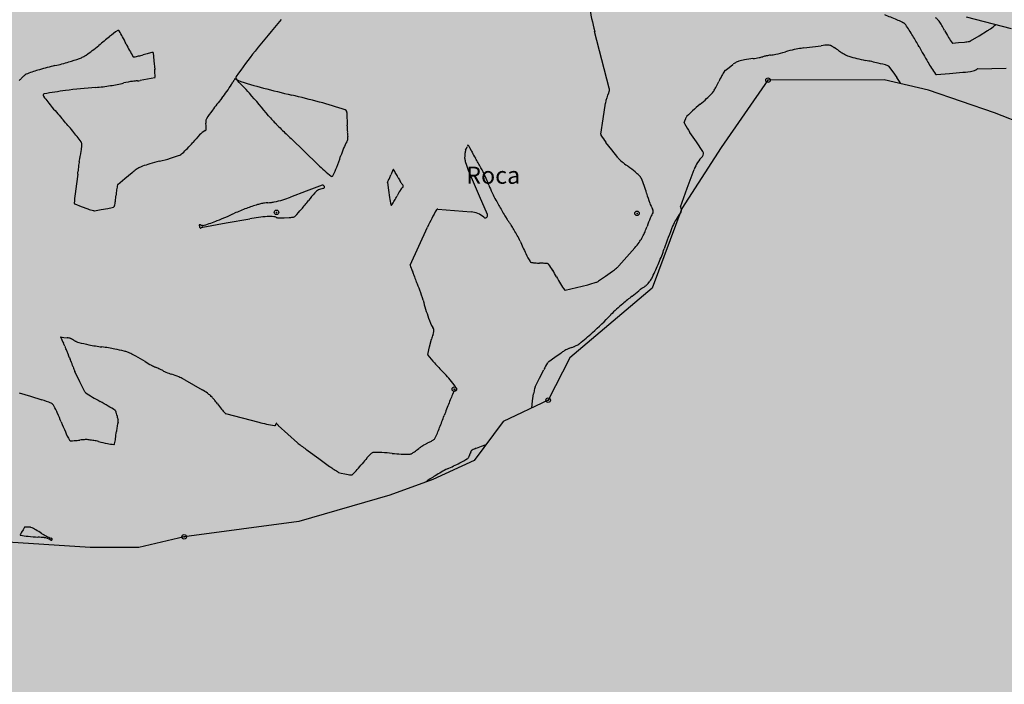
# Model space of a CAD drawing. Units: millimetres. Extents: x 524361 to 524782, y 4806246 to 4806543.
# Drawn here: x 524593 to 524615, y 4806469 to 4806483 of the extents above; entities that cross this region are included whole.
import ezdxf

# ---------------------------------------------------------------- set-up
doc = ezdxf.new("R2010")
doc.units = ezdxf.units.MM
doc.header["$LTSCALE"] = 0.5
doc.header["$PDMODE"] = 32
doc.header["$PDSIZE"] = 0.1
doc.linetypes.add('TRAZOS', pattern=[0.75, 0.5, -0.25])
doc.layers.add('DIQUE', color=7, linetype='Continuous')
doc.layers.add('sombralinealimite', color=151, linetype='TRAZOS')
doc.styles.add('ROMANS', font='romans')

msp = doc.modelspace()

# ---------------------------------------------------------------- hatches: boundary and pattern name
at = {"layer": 'sombralinealimite'}
msp.add_hatch(color=256, dxfattribs=at).paths.add_polyline_path([(524559.326, 4806366.999), (524566.443, 4806346.285), (524566.76, 4806345.35), (524570.132, 4806331.232), (524579.531, 4806333.56), (524616.22, 4806349.041), (524613.776, 4806367.736), (524618.902, 4806369.942), (524618.186, 4806425.432), (524648.039, 4806441.221), (524641.136, 4806485.369), (524634.514, 4806485.433), (524628.541, 4806485.763), (524624.607, 4806486.626), (524615.746, 4806492.151), (524615.628, 4806492.202), (524615.231, 4806492.268), (524587.039, 4806500.333), (524585.69, 4806497.4), (524584.471, 4806495.25), (524584.947, 4806493.941), (524585.89, 4806491.992), (524587.828, 4806487.988), (524583.554, 4806487.917), (524580.074, 4806487.859), (524569.723, 4806487.414), (524567.176, 4806487.422), (524563.894, 4806487.357), (524562.219, 4806488.579), (524560.237, 4806490.177), (524558.216, 4806491.243), (524556.343, 4806491.13), (524552.679, 4806490.369), (524551.348, 4806488.92), (524550.074, 4806487.827), (524547.952, 4806487.087), (524548.641, 4806480.363), (524552.045, 4806465.169), (524554.315, 4806451.314), (524553.303, 4806449.805), (524552.243, 4806448.77), (524551.721, 4806448.202), (524550.666, 4806447.585), (524548.235, 4806446.334), (524546.831, 4806443.977), (524545.116, 4806441.636), (524544.216, 4806440.962), (524541.764, 4806439.757), (524539.073, 4806439.244), (524536.666, 4806441.271), (524531.611, 4806441.082), (524530.22, 4806441.464), (524527.692, 4806443.778), (524525.628, 4806444.902), (524525.329, 4806447.604), (524524.1, 4806449.553), (524521.639, 4806450.286), (524519.066, 4806450.593), (524509.899, 4806447.718), (524512.27, 4806443.639), (524511.432, 4806443.145), (524510.416, 4806442.49), (524508.739, 4806441.511), (524506.528, 4806440.297), (524505.706, 4806440.224), (524505.061, 4806440.434), (524502.831, 4806442.048), (524502.57, 4806441.978), (524500.521, 4806440.365), (524497.663, 4806438.887), (524495.714, 4806437.903), (524494.813, 4806437.916), (524493.122, 4806437.685), (524491.647, 4806438.392), (524490.445, 4806439.78), (524489.344, 4806441.051), (524486.493, 4806439.116), (524483.351, 4806443.281), (524481.221, 4806441.343), (524477.675, 4806437.869), (524474.033, 4806434.368), (524469.595, 4806431.087), (524462.488, 4806428.999), (524458.03, 4806425.525), (524457.9, 4806424.608), (524456.692, 4806422.603), (524454.478, 4806423.781), (524449.325, 4806415.422), (524449.474, 4806414.815), (524452.31, 4806412.638), (524453.635, 4806411.432), (524455.805, 4806407.544), (524463.128, 4806410.865), (524505.295, 4806410.388), (524516.491, 4806383.024), (524520.827, 4806373.689), (524546.558, 4806370.924), (524556.757, 4806368.908), (524557.338, 4806368.803), (524557.87, 4806368.596), (524558.36, 4806368.288), (524558.739, 4806367.941), (524558.999, 4806367.615), (524559.184, 4806367.31)])

# ---------------------------------------------------------------- linework, layer by layer
at = {"layer": 'DIQUE', "color": 7}
for p, q in [((524612.85, 4806483.367, 2), (524612.857, 4806483.364, 2)), ((524612.857, 4806483.364, 2), (524612.865, 4806483.36, 2)), ((524612.873, 4806483.356, 2), (524612.881, 4806483.351, 2)), ((524612.881, 4806483.351, 2), (524612.89, 4806483.346, 2)), ((524614.272, 4806483.488), (524615.271, 4806483.222)), ((524606.184, 4806482.531, 2), (524606.022, 4806483.159, 2)), ((524614.561, 4806483.064, 3), (524614.751, 4806483.18, 3)), ((524613.971, 4806482.902, 3), (524614.104, 4806482.913, 3)), ((524614.104, 4806482.913, 3), (524614.238, 4806482.924, 3)), ((524614.37, 4806482.948, 3), (524614.561, 4806483.064, 3)), ((524596.218, 4806482.691, 3), (524596.234, 4806482.505, 3)), ((524610.667, 4806482.793, 1), (524610.861, 4806482.818, 1)), ((524610.861, 4806482.818, 1), (524611.056, 4806482.842, 1)), ((524596.234, 4806482.505, 3), (524596.25, 4806482.318, 3)), ((524606.346, 4806481.903, 2), (524606.184, 4806482.531, 2)), ((524608.92, 4806482.295, 1), (524609.007, 4806482.362, 1)), ((524609.007, 4806482.362, 1), (524609.095, 4806482.428, 1)), ((524612.551, 4806482.385, 1), (524612.644, 4806482.26, 1)), ((524612.644, 4806482.26, 1), (524612.737, 4806482.135, 1)), ((524613.613, 4806482.203, 2), (524613.905, 4806482.228, 2)), ((524613.905, 4806482.228, 2), (524614.198, 4806482.252, 2)), ((524614.527, 4806482.33, 2), (524614.844, 4806482.337, 2)), ((524614.844, 4806482.337, 2), (524615.16, 4806482.345, 2)), ((524596.087, 4806482.099, 3), (524595.924, 4806482.068, 3)), ((524596.25, 4806482.13, 3), (524596.087, 4806482.099, 3)), ((524609.871, 4806482.078), (524608.834, 4806480.579)), ((524612.454, 4806482.088), (524609.871, 4806482.078)), ((524613.435, 4806481.856), (524612.454, 4806482.088)), ((524614.902, 4806481.354), (524613.435, 4806481.856)), ((524606.209, 4806481.221, 2), (524606.262, 4806481.564, 2)), ((524615.85, 4806480.983), (524614.902, 4806481.354)), ((524597.391, 4806481.061, 3), (524597.386, 4806481.125, 3)), ((524606.156, 4806480.877, 2), (524606.209, 4806481.221, 2)), ((524608.014, 4806481.14, 1), (524608.026, 4806481.177, 1)), ((524608.026, 4806481.177, 1), (524608.038, 4806481.213, 1)), ((524597.396, 4806480.997, 3), (524597.391, 4806481.061, 3)), ((524608.281, 4806480.705, 1), (524608.138, 4806480.916, 1)), ((524599.278, 4806480.778, 3), (524599.577, 4806480.49, 3)), ((524606.404, 4806480.527, 2), (524606.272, 4806480.696, 2)), ((524608.424, 4806480.494, 1), (524608.281, 4806480.705, 1)), ((524599.577, 4806480.49, 3), (524599.875, 4806480.202, 3)), ((524603.155, 4806480.523, 2), (524603.173, 4806480.562, 2)), ((524603.173, 4806480.562, 2), (524603.191, 4806480.6, 2)), ((524603.213, 4806480.638, 2), (524603.243, 4806480.585, 2)), ((524603.243, 4806480.585, 2), (524603.273, 4806480.532, 2)), ((524606.536, 4806480.358, 2), (524606.404, 4806480.527, 2)), ((524608.834, 4806480.579), (524607.961, 4806479.228)), ((524603.141, 4806480.34, 2), (524603.144, 4806480.401, 2)), ((524603.144, 4806480.401, 2), (524603.147, 4806480.462, 2)), ((524608.08, 4806479.68, 1), (524608.234, 4806480.094, 1)), ((524594.541, 4806479.991, 3), (524594.511, 4806479.771, 3)), ((524595.429, 4806479.763, 3), (524595.587, 4806479.893, 3)), ((524595.587, 4806479.893, 3), (524595.746, 4806480.023, 3)), ((524601.428, 4806479.833, 2), (524601.423, 4806479.82, 2)), ((524601.433, 4806479.846, 2), (524601.428, 4806479.833, 2)), ((524603.461, 4806479.501, 2), (524603.283, 4806479.913, 2)), ((524594.511, 4806479.771, 3), (524594.482, 4806479.551, 3)), ((524599.617, 4806479.608, 3), (524599.266, 4806479.475, 3)), ((524599.969, 4806479.742, 3), (524599.617, 4806479.608, 3)), ((524601.419, 4806479.806, 2), (524601.443, 4806479.637, 2)), ((524601.443, 4806479.637, 2), (524601.467, 4806479.468, 2)), ((524607.926, 4806479.266, 1), (524608.08, 4806479.68, 1)), ((524603.64, 4806479.09, 2), (524603.461, 4806479.501, 2)), ((524594.472, 4806479.328, 3), (524594.618, 4806479.274, 3)), ((524594.618, 4806479.274, 3), (524594.764, 4806479.219, 3)), ((524594.915, 4806479.178, 3), (524595.062, 4806479.204, 3)), ((524595.062, 4806479.204, 3), (524595.208, 4806479.229, 3)), ((524602.541, 4806479.214, 2), (524602.908, 4806479.184, 2)), ((524602.908, 4806479.184, 2), (524603.276, 4806479.153, 2)), ((524607.961, 4806479.228), (524607.296, 4806477.454)), ((524607.936, 4806479.239, 1), (524607.931, 4806479.252, 1)), ((524607.941, 4806479.226, 1), (524607.936, 4806479.239, 1)), ((524597.839, 4806478.905, 3), (524598.362, 4806478.997, 3)), ((524599.011, 4806479.017, 3), (524599.123, 4806479.022, 3)), ((524599.123, 4806479.022, 3), (524599.236, 4806479.027, 3)), ((524597.237, 4806478.866, 3), (524597.24, 4806478.848, 3)), ((524597.24, 4806478.848, 3), (524597.242, 4806478.831, 3)), ((524597.246, 4806478.813, 3), (524597.254, 4806478.805, 3)), ((524597.254, 4806478.805, 3), (524597.262, 4806478.797, 3)), ((524597.305, 4806478.808, 3), (524597.309, 4806478.81, 3)), ((524597.309, 4806478.81, 3), (524597.312, 4806478.811, 3)), ((524597.316, 4806478.812, 3), (524597.839, 4806478.905, 3)), ((524602.118, 4806478.391, 2), (524602.311, 4806478.812, 2)), ((524601.925, 4806477.971, 2), (524602.118, 4806478.391, 2)), ((524606.736, 4806478.153, 2), (524606.914, 4806478.353, 2)), ((524606.558, 4806477.953, 2), (524606.736, 4806478.153, 2)), ((524606.11, 4806477.616, 2), (524606.263, 4806477.723, 2)), ((524606.263, 4806477.723, 2), (524606.415, 4806477.831, 2)), ((524605.367, 4806477.409, 2), (524605.617, 4806477.47, 2)), ((524607.296, 4806477.454), (524605.472, 4806475.911)), ((524605.617, 4806477.47, 2), (524605.867, 4806477.532, 2)), ((524607.181, 4806477.532, 1), (524607.209, 4806477.563, 1)), ((524607.209, 4806477.563, 1), (524607.236, 4806477.594, 1)), ((524594.16, 4806476.373, 2), (524594.233, 4806476.364, 2)), ((524594.233, 4806476.364, 2), (524594.306, 4806476.355, 2)), ((524602.356, 4806476.154, 2), (524602.396, 4806476.324, 2)), ((524602.317, 4806475.983, 2), (524602.356, 4806476.154, 2)), ((524605.472, 4806475.911), (524604.99, 4806474.968)), ((524605.005, 4806475.828, 1), (524605.141, 4806475.924, 1)), ((524605.141, 4806475.924, 1), (524605.277, 4806476.02, 1)), ((524594.589, 4806475.378, 2), (524594.478, 4806475.604, 2)), ((524604.702, 4806475.263, 1), (524604.797, 4806475.454, 1)), ((524604.797, 4806475.454, 1), (524604.893, 4806475.646, 1)), ((524594.699, 4806475.152, 2), (524594.589, 4806475.378, 2)), ((524596.922, 4806475.42, 2), (524597.114, 4806475.309, 2)), ((524597.114, 4806475.309, 2), (524597.307, 4806475.197, 2)), ((524593.239, 4806475.134, 2), (524593.491, 4806475.055, 2)), ((524593.491, 4806475.055, 2), (524593.744, 4806474.976, 2)), ((524604.644, 4806474.951, 1), (524604.666, 4806475.108, 1)), ((524604.99, 4806474.968), (524603.991, 4806474.495)), ((524604.623, 4806474.794, 1), (524604.644, 4806474.951, 1)), ((524597.823, 4806474.671, 2), (524598.192, 4806474.575, 2)), ((524598.192, 4806474.575, 2), (524598.56, 4806474.479, 2)), ((524598.994, 4806474.408, 2), (524599.209, 4806474.214, 2)), ((524603.991, 4806474.495), (524603.347, 4806473.629)), ((524599.209, 4806474.214, 2), (524599.424, 4806474.02, 2)), ((524603.499, 4806473.938, 1), (524603.39, 4806473.898, 1)), ((524603.607, 4806473.978, 1), (524603.499, 4806473.938, 1)), ((524599.656, 4806473.845, 2), (524599.896, 4806473.671, 2)), ((524599.896, 4806473.671, 2), (524600.135, 4806473.496, 2)), ((524603.347, 4806473.629), (524602.429, 4806473.209)), ((524600.391, 4806473.344, 2), (524600.47, 4806473.33, 2)), ((524600.47, 4806473.33, 2), (524600.549, 4806473.315, 2)), ((524602.419, 4806473.251, 1), (524602.368, 4806473.219, 1)), ((524602.429, 4806473.209), (524601.471, 4806472.859)), ((524602.368, 4806473.219, 1), (524602.318, 4806473.187, 1)), ((524601.471, 4806472.859), (524599.451, 4806472.27)), ((524599.451, 4806472.27), (524596.904, 4806471.933)), ((524593.325, 4806472.088, 1), (524593.291, 4806472.033, 1)), ((524593.359, 4806472.144, 1), (524593.325, 4806472.088, 1)), ((524593.443, 4806472.147, 1), (524593.401, 4806472.148, 1)), ((524593.485, 4806472.146, 1), (524593.443, 4806472.147, 1)), ((524594.818, 4806471.699), (524592.432, 4806471.847)), ((524596.904, 4806471.933), (524595.894, 4806471.692)), ((524595.894, 4806471.692), (524594.818, 4806471.699))]:
    msp.add_line(p, q, dxfattribs=at)
for centre, radius, start, end in [((524612.395, 4806484.798, 2), 6.58, 189.2778, 194.4252), ((524603.119, 4806460.693, 2), 24.675, 67.0648, 67.7436), ((524620.546, 4806465.01, 3), 28.296, 139.4016, 141.2515), ((524610.961, 4806479.227, 2), 4.55, 65.4842, 67.0648), ((524612.855, 4806483.338, 2), 0.0243, 55.1895, 65.4842), ((524613.202, 4806483.938, 2), 0.669, 240.1497, 240.5239), ((524612.884, 4806483.336, 2), 0.0115, 55.3766, 60.5239), ((524612.43, 4806482.678, 2), 0.812, 54.763, 55.3766), ((524612.821, 4806483.231, 2), 0.134, 34.5456, 54.763), ((524608.745, 4806480.425, 2), 5.082, 31.2785, 34.5456), ((524613.431, 4806483.224, 3), 0.291, 42.6883, 55.3766), ((524613.417, 4806483.211, 3), 0.31, 34.5456, 42.6883), ((524612.09, 4806482.298, 3), 1.921, 31.2785, 34.5456), ((524612.842, 4806485.887, 3), 3.316, 306.4797, 309.0569), ((524597.241, 4806480.532, 3), 3.209, 124.3705, 128.4876), ((524595.44, 4806483.165, 3), 0.0181, 67.2525, 124.3705), ((524595.435, 4806483.155, 3), 0.0297, 32.0028, 67.2525), ((524593.67, 4806482.052, 3), 2.111, 27.8856, 32.0028), ((524611.363, 4806481.856, 3), 2.772, 28.6432, 31.2785), ((524618.619, 4806485.819, 3), 5.496, 208.6432, 210.5146), ((524614.319, 4806483.89, 3), 0.832, 301.3324, 306.4797), ((524601.194, 4806475.559, 3), 9.561, 128.4876, 130.3256), ((524589.347, 4806479.764, 3), 7.003, 26.4816, 27.8856), ((524601.501, 4806485.819, 3), 6.577, 206.4818, 207.9305), ((524607.897, 4806479.91, 2), 6.074, 28.6432, 31.2785), ((524615.658, 4806484.074, 3), 2.059, 210.5146, 214.5447), ((524613.97, 4806482.912, 3), 0.0101, 214.5447, 274.8538), ((524614.136, 4806484.128, 3), 1.208, 274.8538, 280.0012), ((524614.333, 4806483.008, 3), 0.0711, 280.0012, 301.3324), ((524592.86, 4806485.365, 3), 3.307, 304.3696, 307.2688), ((524592.769, 4806485.485, 3), 3.457, 307.2688, 310.3256), ((524597.613, 4806483.758, 3), 2.176, 207.9305, 212.0019), ((524597.236, 4806478.166, 3), 4.645, 104.0646, 105.4703), ((524596.475, 4806481.204, 3), 1.514, 99.9493, 104.0646), ((524596.214, 4806482.691, 3), 0.00359, 4.9625, 99.9493), ((524606.103, 4806476.601, 3), 9.777, 141.2515, 145.346), ((524609.657, 4806484.641, 1), 2.026, 277.642, 281.0159), ((524609.694, 4806484.451, 1), 1.832, 281.0159, 287.9279), ((524610.744, 4806481.207, 1), 1.577, 100.4779, 107.9279), ((524612.136, 4806473.68, 1), 9.232, 99.5352, 100.4779), ((524610.853, 4806481.313, 1), 1.492, 97.19, 99.5352), ((524611.276, 4806481.097, 1), 1.76, 92.0427, 97.19), ((524611.218, 4806482.745, 1), 0.11, 71.3687, 92.0427), ((524611.203, 4806482.701, 1), 0.157, 61.2399, 71.3687), ((524610.689, 4806481.765, 1), 1.224, 57.618, 61.2399), ((524610.017, 4806480.706, 1), 2.479, 54.822, 57.618), ((524612.221, 4806483.832, 1), 1.346, 234.822, 238.6165), ((524612.203, 4806483.803, 1), 1.312, 238.6165, 241.239), ((524611.927, 4806483.3, 1), 0.738, 241.239, 244.7362), ((524623.798, 4806488.595, 2), 12.044, 208.6432, 210.5146), ((524592.891, 4806487.32, 3), 5.051, 283.077, 286.7096), ((524592.912, 4806487.25, 3), 4.979, 286.7096, 289.6093), ((524594.39, 4806483.101, 3), 0.574, 289.6093, 298.1589), ((524594.32, 4806483.231, 3), 0.721, 298.1589, 304.3696), ((524595.786, 4806482.616, 3), 0.0216, 212.0019, 253.7375), ((524595.789, 4806482.628, 3), 0.0336, 253.7375, 279.9484), ((524595.559, 4806483.943, 3), 1.369, 279.9484, 284.0199), ((524594.833, 4806486.847, 3), 4.362, 284.0199, 285.4705), ((524609.541, 4806481.842, 1), 0.736, 122.0655, 127.2128), ((524609.328, 4806482.181, 1), 0.336, 114.4438, 122.0655), ((524609.273, 4806482.302, 1), 0.203, 103.8235, 114.4438), ((524609.781, 4806480.238, 1), 2.329, 100.6929, 103.8235), ((524609.856, 4806479.84, 1), 2.734, 96.6535, 100.6929), ((524609.38, 4806483.926, 1), 1.38, 276.6535, 282.3402), ((524609.335, 4806484.128, 1), 1.587, 282.3402, 285.4883), ((524610.095, 4806481.388, 1), 1.257, 101.9508, 105.4882), ((524610.092, 4806481.402, 1), 1.242, 97.6421, 101.9508), ((524611.791, 4806483.012, 1), 0.42, 244.7362, 252.847), ((524612.851, 4806486.446, 1), 4.014, 252.847, 255.4688), ((524612.618, 4806485.547, 1), 3.085, 255.4688, 259.1782), ((524610.845, 4806476.274, 1), 6.356, 76.594, 79.1782), ((524611.534, 4806479.165, 1), 3.384, 72.8479, 76.594), ((524617.31, 4806484.771, 2), 4.513, 210.5146, 214.5447), ((524593.481, 4806482.053, 3), 0.179, 109.6102, 126.8632), ((524595.102, 4806477.505, 3), 5.007, 106.3622, 109.6102), ((524595.431, 4806476.384, 3), 6.176, 103.077, 106.3622), ((524594.274, 4806482.147, 3), 1.984, 359.8151, 4.9625), ((524610.676, 4806481.196, 1), 2.075, 148.4713, 151.759), ((524608.95, 4806482.255, 1), 0.0502, 127.2128, 148.4713), ((524612.521, 4806482.363, 1), 0.0373, 36.5891, 72.8479), ((524613.977, 4806484.854, 2), 2.611, 274.8538, 280.0012), ((524614.4, 4806482.456, 2), 0.176, 280.0012, 299.9079), ((524614.111, 4806482.957, 2), 0.754, 299.9079, 300.6458), ((524614.476, 4806482.342, 2), 0.0387, 300.6454, 303.9038), ((524614.375, 4806482.493, 2), 0.22, 303.9038, 307.0039), ((524614.674, 4806482.093, 2), 0.278, 124.2267, 126.681), ((524614.613, 4806482.182, 2), 0.171, 120.6466, 124.2267), ((524614.527, 4806482.327, 2), 0.00261, 91.3859, 120.6467), ((524592.025, 4806483.328, 3), 1.749, 313.834, 316.1193), ((524594.113, 4806481.321, 3), 1.147, 133.2979, 136.1193), ((524593.704, 4806481.754, 3), 0.552, 130.0495, 133.2979), ((524593.718, 4806481.738, 3), 0.573, 126.8632, 130.0495), ((524594.611, 4806485.949, 3), 4.047, 279.3118, 283.5933), ((524595.977, 4806480.297, 3), 1.768, 97.1132, 103.5933), ((524595.95, 4806480.513, 3), 1.55, 93.0639, 97.1132), ((524595.845, 4806482.477, 3), 0.417, 273.0639, 280.8788), ((524596.248, 4806482.14, 3), 0.0099, 280.8788, 359.8151), ((524596.523, 4806482.912, 3), 1.708, 327.0397, 329.6252), ((524593.607, 4806484.621, 3), 5.088, 329.6252, 329.7845), ((524597.906, 4806482.117, 3), 0.113, 329.785, 330.8515), ((524597.913, 4806482.113, 3), 0.105, 330.8515, 336.2202), ((524598.518, 4806481.846, 3), 0.556, 153.8849, 156.2202), ((524598.086, 4806482.058, 3), 0.0746, 149.7855, 153.8849), ((524598.292, 4806481.938, 3), 0.314, 147.7861, 149.7855), ((524598.038, 4806482.098, 3), 0.0131, 45.7347, 147.7861), ((524593.72, 4806477.668, 3), 6.199, 41.6351, 45.7347), ((524598.104, 4806482.13, 3), 0.0524, 145.346, 203.7735), ((524598.116, 4806482.136, 3), 0.0657, 203.7735, 251.1724), ((524600.777, 4806489.941, 3), 8.312, 251.1724, 255.2668), ((524607.082, 4806482.836, 1), 1.874, 331.1945, 335.058), ((524611.112, 4806480.961, 1), 2.571, 151.759, 155.058), ((524612.271, 4806481.789, 1), 0.581, 31.4417, 36.5891), ((524610.791, 4806480.884, 1), 2.315, 28.8646, 31.4418), ((524613.611, 4806482.225, 2), 0.0221, 214.5447, 274.8538), ((524595.088, 4806475.111, 3), 6.785, 96.9569, 101.0142), ((524596.322, 4806464.999, 3), 16.973, 94.681, 96.9569), ((524594.602, 4806486.003, 3), 4.101, 274.681, 279.3118), ((524596.315, 4806482.865, 3), 1.855, 320.1593, 325.9722), ((524589.55, 4806487.433, 3), 10.019, 325.9722, 327.0397), ((524587.225, 4806471.895, 3), 14.889, 39.1054, 41.6351), ((524605.222, 4806506.846, 3), 25.791, 255.2668, 256.7079), ((524607.063, 4806481.441, 2), 0.811, 153.9211, 171.2306), ((524606.197, 4806481.865, 2), 0.153, 333.9211, 14.4252), ((524608.324, 4806482.06, 1), 0.41, 315.802, 323.4223), ((524608.215, 4806482.141, 1), 0.546, 323.4223, 328.4703), ((524607.083, 4806482.835, 1), 1.873, 328.4704, 331.1945), ((524593.796, 4806481.748, 3), 0.0236, 101.0142, 174.7207), ((524593.817, 4806481.746, 3), 0.045, 174.7207, 216.0227), ((524597.392, 4806484.346, 3), 4.465, 216.0227, 220.0801), ((524602.373, 4806477.81, 3), 6.034, 140.1593, 143.3818), ((524593.612, 4806457.698, 3), 24.709, 75.2355, 76.7078), ((524597.75, 4806473.402, 3), 8.469, 71.1715, 75.2355), ((524606.579, 4806483.731, 1), 2.825, 309.2099, 313.0773), ((524606.322, 4806484.006, 1), 3.201, 313.0773, 315.802), ((524604.038, 4806489.939, 3), 13.151, 220.0801, 221.6856), ((524600.437, 4806479.249, 3), 3.622, 143.3818, 147.0407), ((524600.467, 4806481.37, 3), 0.0499, 16.1326, 71.1715), ((524600.317, 4806481.327, 3), 0.207, 4.8599, 16.1326), ((524598.941, 4806481.21, 3), 1.587, 0.796, 4.8599), ((524610.255, 4806479.153, 1), 3.044, 132.5246, 135.803), ((524610.796, 4806478.563, 1), 3.845, 129.21, 132.5246), ((524586.643, 4806474.448, 3), 10.142, 39.8574, 41.6857), ((524597.635, 4806481.157, 3), 0.25, 172.8163, 179.3115), ((524597.783, 4806481.155, 3), 0.398, 179.3115, 184.4589), ((524597.46, 4806481.179, 3), 0.0742, 147.0407, 172.8163), ((524600.531, 4806482.71, 3), 2.257, 219.1054, 225.6053), ((524594.723, 4806481.151, 3), 5.806, 359.1015, 0.796), ((524608.045, 4806481.13, 1), 0.0328, 162.0165, 208.9671), ((524608.203, 4806481.16, 1), 0.174, 156.8691, 162.0165), ((524608.394, 4806481.079, 1), 0.381, 153.393, 156.8691), ((524608.148, 4806481.201, 1), 0.107, 135.803, 153.393), ((524590.926, 4806478.024, 3), 4.562, 36.0236, 39.8574), ((524597.602, 4806480.527, 3), 0.486, 118.0248, 136.735), ((524597.353, 4806480.994, 3), 0.0428, 298.0248, 4.4589), ((524694.799, 4806578.991, 3), 137.004, 225.60526, 225.7337), ((524604.074, 4806481.005, 3), 3.546, 179.1015, 181.2698), ((524601.086, 4806480.938, 3), 0.558, 181.2698, 191.41), ((524610.277, 4806482.365, 1), 2.584, 208.9671, 214.1144), ((524594.545, 4806480.655, 3), 0.0877, 8.0966, 36.0236), ((524594.15, 4806483.278, 3), 3.919, 316.1314, 318.688), ((524602.137, 4806476.258, 3), 6.715, 136.735, 138.688), ((524621.811, 4806504.11, 3), 32.436, 225.7338, 225.9978), ((524601.164, 4806480.291, 3), 0.769, 147.2021, 158.7943), ((524600.385, 4806480.793, 3), 0.158, 327.2021, 352.9377), ((524600.374, 4806480.795, 3), 0.169, 352.9377, 11.41), ((524606.19, 4806480.872, 2), 0.0343, 171.2306, 212.8184), ((524607.962, 4806482.015, 2), 2.143, 212.8184, 217.9657), ((524590.2, 4806481.204, 3), 4.472, 347.9947, 350.9084), ((524592.656, 4806480.811, 3), 1.985, 350.9084, 354.7421), ((524594.469, 4806480.644, 3), 0.164, 354.7421, 8.0966), ((524595.097, 4806482.368, 3), 2.606, 312.7727, 316.1314), ((524605.306, 4806478.684, 3), 5.212, 158.7943, 160.9385), ((524603.676, 4806480.439, 2), 0.529, 172.3093, 177.4567), ((524603.197, 4806480.503, 2), 0.0468, 154.9417, 172.3093), ((524603.614, 4806480.403, 2), 0.466, 149.7944, 154.9417), ((524603.212, 4806480.637, 2), 0.00125, 29.8973, 149.7944), ((524603.158, 4806480.466, 2), 0.133, 22.8583, 29.8973), ((524604.189, 4806480.9, 2), 0.985, 202.8583, 205.4448), ((524604.444, 4806481.022, 2), 1.268, 205.4448, 212.3164), ((524608.352, 4806480.445, 1), 0.0878, 316.2725, 34.1144), ((524595.68, 4806480.039, 3), 1.13, 167.9947, 173.7926), ((524597.165, 4806476.879, 3), 3.494, 103.4126, 107.0442), ((524595.263, 4806484.855, 3), 4.706, 283.4126, 286.5415), ((524595.687, 4806483.426, 3), 3.215, 286.5415, 289.9006), ((524596.701, 4806480.625, 3), 0.236, 289.9006, 302.3227), ((524596.683, 4806480.653, 3), 0.27, 302.3227, 312.7727), ((524591.926, 4806483.307, 3), 8.944, 339.3017, 340.9385), ((524603.389, 4806480.329, 2), 0.248, 177.4567, 198.3227), ((524606.979, 4806481.518, 2), 4.03, 198.3227, 203.47), ((524600.585, 4806478.581, 2), 3.298, 28.0574, 32.3164), ((524606.704, 4806480.489, 2), 0.213, 217.9657, 227.0912), ((524608.765, 4806482.707, 2), 3.241, 227.0911, 229.4281), ((524607.884, 4806481.677, 2), 1.885, 229.4281, 233.7498), ((524609.025, 4806479.801, 1), 0.844, 136.2725, 159.652), ((524593.566, 4806480.121, 3), 0.983, 352.3776, 356.2385), ((524596.992, 4806479.896, 3), 2.45, 173.7926, 176.2385), ((524596.572, 4806479.012, 3), 1.305, 124.1267, 129.2741), ((524596.257, 4806479.476, 3), 0.744, 117.3092, 124.1267), ((524596.152, 4806479.68, 3), 0.515, 109.9015, 117.3092), ((524597.154, 4806476.912, 3), 3.459, 107.0442, 109.9015), ((524602.915, 4806483.35, 3), 4.376, 225.9978, 231.1451), ((524597.704, 4806481.124, 3), 2.767, 335.2021, 339.3017), ((524603.281, 4806479.354, 2), 1.887, 158.6532, 160.8951), ((524602.194, 4806479.778, 2), 0.721, 154.6304, 158.6532), ((524601.554, 4806480.082, 2), 0.0117, 122.6877, 154.6304), ((524601.549, 4806480.089, 2), 0.00371, 33.8211, 122.6877), ((524600.326, 4806479.269, 2), 1.476, 29.7985, 33.8211), ((524600.347, 4806478.454, 2), 3.568, 21.2338, 28.0574), ((524604.785, 4806477.451, 2), 3.355, 50.5107, 53.7498), ((524605.574, 4806478.408, 2), 2.115, 47.0902, 50.5107), ((524600.185, 4806479.961, 3), 0.0239, 231.1451, 305.9853), ((524600.166, 4806479.987, 3), 0.0557, 305.9853, 335.2021), ((524601.545, 4806479.772, 2), 0.132, 158.8939, 164.0413), ((524601.425, 4806479.807, 2), 0.00606, 164.0413, 188.2035), ((524601.442, 4806479.843, 2), 0.01, 147.118, 158.8939), ((524601.601, 4806479.74, 2), 0.199, 144.4785, 147.1179), ((524601.559, 4806479.77, 2), 0.148, 140.143, 144.4785), ((524601.355, 4806479.941, 2), 0.119, 319.6081, 325.0134), ((524601.361, 4806479.938, 2), 0.112, 325.0134, 327.1189), ((524601.18, 4806480.055, 2), 0.328, 327.1189, 328.3514), ((524601.348, 4806479.951, 2), 0.13, 328.3514, 334.6314), ((524600.419, 4806480.392, 2), 1.158, 334.6314, 336.7376), ((524600.979, 4806480.151, 2), 0.549, 336.7376, 340.895), ((524598.209, 4806478.057, 2), 3.916, 28.2537, 29.7985), ((524605.336, 4806481.887, 2), 4.175, 208.2542, 209.75), ((524601.965, 4806479.96, 2), 0.293, 209.75, 225.1687), ((524606.871, 4806479.804, 2), 0.209, 36.2029, 47.0902), ((524606.898, 4806479.823, 2), 0.176, 22.6698, 36.2029), ((524604.523, 4806478.832, 2), 2.75, 19.249, 22.6698), ((524598.943, 4806479.183, 3), 3.568, 172.6344, 174.5066), ((524597.118, 4806479.419, 3), 1.728, 168.8285, 172.6344), ((524595.439, 4806479.75, 3), 0.0166, 129.2741, 168.8285), ((524600.013, 4806479.396, 3), 0.273, 95.6716, 139.4241), ((524599.982, 4806479.706, 3), 0.0385, 275.6716, 110.7595), ((524605.907, 4806477.179, 2), 4.866, 149.8464, 151.3908), ((524601.983, 4806479.458, 2), 0.327, 133.3232, 149.8464), ((524601.73, 4806479.724, 2), 0.0403, 2.7919, 45.1687), ((524601.732, 4806479.724, 2), 0.0385, 313.3232, 2.7919), ((524606.203, 4806480.729, 2), 2.715, 201.2338, 209.0585), ((524603.163, 4806478.357, 2), 4.191, 16.7558, 19.249), ((524596.798, 4806479.241, 3), 2.337, 172.3776, 177.525), ((524593.84, 4806479.583, 3), 1.548, 348.8275, 352.878), ((524590.698, 4806479.976, 3), 4.715, 352.878, 354.5066), ((524598.26, 4806482.694, 3), 3.382, 280.1437, 280.9666), ((524598.438, 4806481.775, 3), 2.445, 280.9666, 285.6121), ((524598.56, 4806481.338, 3), 1.992, 285.6121, 290.7595), ((524594.536, 4806483.42, 3), 6.516, 319.7567, 321.9601), ((524603.542, 4806476.374, 3), 4.919, 139.4241, 141.9601), ((524603.275, 4806479.728, 2), 1.827, 188.2035, 193.3509), ((524600.124, 4806480.254, 2), 1.684, 325.7736, 329.6918), ((524598.106, 4806481.433, 2), 4.021, 329.6918, 331.3907), ((524624.749, 4806491.034, 2), 23.931, 209.0585, 209.686), ((524613.471, 4806481.46, 2), 6.575, 196.7558, 198.7462), ((524594.477, 4806479.341, 3), 0.0136, 177.525, 249.5017), ((524595.273, 4806480.579, 3), 1.452, 249.5017, 254.6491), ((524594.904, 4806479.238, 3), 0.0608, 254.6491, 279.9907), ((524594.954, 4806480.669, 3), 1.462, 279.9907, 285.1381), ((524595.328, 4806479.288, 3), 0.0306, 285.1381, 321.2956), ((524595.326, 4806479.29, 3), 0.0341, 321.2956, 348.8275), ((524599.529, 4806475.814, 3), 3.633, 109.9913, 114.5223), ((524600.691, 4806472.62, 3), 7.032, 107.8549, 109.9913), ((524598.775, 4806478.567, 3), 0.783, 101.4516, 107.8549), ((524599.006, 4806477.43, 3), 1.944, 100.1428, 101.4516), ((524598.792, 4806478.626, 3), 0.729, 98.0056, 100.1427), ((524598.797, 4806478.588, 3), 0.768, 92.4739, 98.0056), ((524598.735, 4806480.022, 3), 0.668, 272.4739, 278.4025), ((524598.722, 4806480.108, 3), 0.755, 278.4025, 280.1437), ((524597.15, 4806481.208, 3), 3.091, 315.9729, 319.7567), ((524601.505, 4806479.308, 2), 0.00744, 193.3509, 282.7877), ((524601.504, 4806479.315, 2), 0.0147, 282.7877, 325.7736), ((524606.699, 4806476.798, 2), 4.828, 150.2044, 155.3518), ((524602.538, 4806479.181, 2), 0.0338, 85.2438, 150.2044), ((524603.236, 4806478.675, 2), 0.48, 47.8737, 85.2438), ((524609.515, 4806482.35, 2), 6.396, 209.686, 210.8998), ((524607.809, 4806479.539, 2), 0.595, 198.7462, 213.0801), ((524607.23, 4806479.165, 2), 0.0944, 325.4367, 355.4441), ((524607.236, 4806479.165, 2), 0.089, 355.4441, 33.0801), ((524607.929, 4806479.265, 1), 0.00282, 159.652, 196.8367), ((524608.063, 4806479.306, 1), 0.142, 196.8367, 201.9841), ((524607.848, 4806479.188, 1), 0.101, 320.5517, 21.9841), ((524595.806, 4806483.647, 3), 5.035, 287.8559, 291.3693), ((524594.908, 4806485.943, 3), 7.5, 291.3693, 294.5223), ((524599.12, 4806474.72, 3), 4.344, 94.8963, 100.0437), ((524598.799, 4806478.461, 3), 0.589, 80.8872, 94.8963), ((524598.595, 4806477.19, 3), 1.877, 80.1509, 80.8872), ((524598.895, 4806478.92, 3), 0.121, 77.2529, 80.1509), ((524598.822, 4806478.595, 3), 0.454, 73.4326, 77.2529), ((524599.07, 4806479.424, 3), 0.412, 253.2357, 257.4499), ((524599.096, 4806479.538, 3), 0.528, 257.4499, 260.15), ((524599.01, 4806479.042, 3), 0.0251, 260.15, 272.5528), ((524599.196, 4806479.925, 3), 0.899, 272.5528, 277.7002), ((524599.296, 4806479.178, 3), 0.145, 277.7002, 290.5256), ((524599.323, 4806479.107, 3), 0.0695, 290.5256, 315.9729), ((524603.593, 4806479.069, 2), 0.0516, 227.8737, 23.47), ((524615.812, 4806486.118, 2), 13.734, 210.8998, 211.1294), ((524605.631, 4806479.97, 2), 1.841, 211.1293, 211.7564), ((524604.505, 4806479.273, 2), 0.516, 211.7564, 220.1186), ((524603.737, 4806478.623, 2), 0.489, 31.5244, 40.3506), ((524611.832, 4806477.206, 2), 4.921, 158.4544, 160.7469), ((524607.713, 4806478.833, 2), 0.492, 145.4367, 158.4544), ((524608.764, 4806478.435, 1), 1.085, 140.5517, 158.4466), ((524597.238, 4806478.866, 3), 0.000487, 80.7897, 187.761), ((524597.198, 4806478.623, 3), 0.247, 76.6988, 80.7896), ((524597.412, 4806478.854, 3), 0.171, 187.761, 192.9084), ((524597.249, 4806478.817, 3), 0.00443, 192.9084, 225.3087), ((524597.093, 4806478.175, 3), 0.707, 75.0193, 76.6988), ((524597.341, 4806478.877, 3), 0.112, 225.3087, 230.4561), ((524597.271, 4806478.792, 3), 0.00223, 230.4561, 267.5239), ((524597.271, 4806478.793, 3), 0.0025, 267.5239, 295.7098), ((524597.221, 4806478.897, 3), 0.118, 295.7099, 299.7687), ((524597.376, 4806479.236, 3), 0.391, 255.0191, 257.2774), ((524597.12, 4806479.073, 3), 0.321, 299.7687, 302.0668), ((524597.308, 4806478.931, 3), 0.0789, 257.2774, 260.7906), ((524597.331, 4806478.737, 3), 0.0752, 117.3174, 122.0669), ((524597.389, 4806479.435, 3), 0.589, 260.7906, 262.0761), ((524597.413, 4806478.577, 3), 0.256, 115.7108, 117.3174), ((524597.315, 4806478.782, 3), 0.0283, 110.8822, 115.7109), ((524597.321, 4806478.945, 3), 0.0951, 262.0761, 287.8559), ((524597.321, 4806478.788, 3), 0.0244, 105.7348, 110.8821), ((524597.32, 4806478.793, 3), 0.02, 100.0437, 105.7347), ((524600.834, 4806476.843, 2), 3.894, 31.1303, 31.5244), ((524593.249, 4806472.261, 2), 12.757, 30.9125, 31.1303), ((524597.726, 4806474.943, 2), 7.537, 30.2717, 30.9125), ((524586.998, 4806468.681, 2), 19.959, 29.8779, 30.2717), ((524605.365, 4806479.465, 2), 1.929, 337.0855, 340.7469), ((524620.082, 4806473.964, 1), 13.255, 158.4466, 160.7532), ((524603.247, 4806478.016, 2), 1.219, 23.5338, 29.8779), ((524610.211, 4806481.049, 2), 6.376, 203.5338, 206.3069), ((524606.271, 4806479.022, 2), 0.921, 323.5462, 330.6098), ((524606.269, 4806479.023, 2), 0.923, 330.6098, 334.529), ((524605.144, 4806479.559, 2), 2.17, 334.529, 337.0855), ((524605.618, 4806479.504, 2), 1.733, 318.3988, 323.5462), ((524602.618, 4806480.062, 1), 5.244, 337.0855, 340.7532), ((524607.1, 4806479.511, 2), 2.906, 206.3069, 210.2707), ((524601.932, 4806477.968, 2), 0.00837, 155.3518, 197.3813), ((524602.837, 4806478.251, 2), 0.957, 197.3813, 201.2264), ((524603.712, 4806478.59, 2), 1.895, 201.2264, 203.9615), ((524604.621, 4806478.064, 2), 0.0348, 210.2707, 247.135), ((524604.637, 4806478.102, 2), 0.0766, 247.135, 262.2096), ((524604.776, 4806479.118, 2), 1.102, 262.2096, 266.1735), ((524604.92, 4806481.276, 2), 3.265, 266.1735, 267.8871), ((524604.686, 4806474.937, 2), 3.078, 86.1224, 87.8871), ((524604.817, 4806476.872, 2), 1.14, 82.2105, 86.1224), ((524604.963, 4806477.936, 2), 0.0656, 65.8587, 82.2105), ((524604.974, 4806477.961, 2), 0.0378, 35.1636, 65.8587), ((524603.146, 4806476.673, 2), 2.274, 31.2517, 35.1636), ((524600.33, 4806474.964, 2), 5.569, 29.5452, 31.2517), ((524605.682, 4806478.87, 2), 1.272, 305.2338, 310.3812), ((524606.166, 4806478.301, 2), 0.525, 310.3812, 318.3988), ((524600.312, 4806481.036, 1), 7.747, 334.529, 337.0855), ((524601.47, 4806477.594, 2), 0.558, 18.9219, 23.9615), ((524601.402, 4806477.571, 2), 0.631, 16.2663, 18.9219), ((524603.166, 4806478.086, 2), 1.207, 196.2662, 198.1857), ((524603.141, 4806478.077, 2), 1.181, 198.1857, 204.3252), ((524611.1, 4806481.069, 2), 6.812, 209.5452, 211.0881), ((524605.667, 4806478.762, 1), 1.956, 323.5462, 324.5709), ((524606.844, 4806477.925, 1), 0.512, 324.5709, 334.529), ((524599.459, 4806476.413, 2), 2.86, 20.3817, 24.3252), ((524599.702, 4806476.503, 2), 2.601, 15.3162, 20.3817), ((524607.267, 4806478.758, 2), 2.336, 211.0881, 215.1627), ((524605.365, 4806477.418, 2), 0.00928, 215.1627, 283.8466), ((524605.344, 4806479.653, 2), 2.185, 283.8466, 288.994), ((524605.983, 4806477.796, 2), 0.221, 288.994, 305.2338), ((524599.359, 4806486.745, 1), 12.075, 309.301, 309.4765), ((524608.74, 4806475.355, 1), 2.681, 129.1039, 129.4764), ((524607.26, 4806477.175, 1), 0.335, 121.1871, 129.1039), ((524606.768, 4806477.988, 1), 0.615, 301.1871, 307.0301), ((524606.495, 4806478.35, 1), 1.068, 307.0301, 309.3562), ((524607.128, 4806477.579, 1), 0.0708, 309.3562, 318.3988), ((524607.178, 4806477.646, 1), 0.0776, 318.3988, 323.5462), ((524610.455, 4806479.448, 2), 8.548, 195.3162, 198.1096), ((524622.76, 4806457.265, 1), 25.564, 128.4737, 129.0755), ((524598.438, 4806487.869, 1), 13.528, 308.4738, 309.301), ((524608.402, 4806474.947, 1), 2.787, 129.0755, 136.5789), ((524603.254, 4806477.093, 2), 0.972, 198.1096, 211.8595), ((524601.556, 4806481.426, 1), 6.639, 311.7192, 316.5789), ((524602.301, 4806476.501, 2), 0.15, 356.3678, 31.8595), ((524594.16, 4806476.372, 2), 0.00147, 82.8812, 201.7968), ((524594.978, 4806476.699, 2), 0.883, 201.7968, 205.8318), ((524596.009, 4806477.198, 2), 2.029, 205.8318, 208.286), ((524594.241, 4806475.832, 2), 0.527, 77.7338, 82.8812), ((524594.317, 4806476.183, 2), 0.168, 68.6114, 77.7338), ((524594.306, 4806476.153, 2), 0.199, 64.4362, 68.6114), ((524594.198, 4806475.928, 2), 0.45, 61.6559, 64.4361), ((524594.167, 4806475.871, 2), 0.514, 57.6001, 61.6559), ((524602.842, 4806476.221, 2), 0.458, 153.1378, 166.9528), ((524602.288, 4806476.502, 2), 0.163, 333.1378, 356.3678), ((524600.965, 4806482.088, 1), 7.527, 308.8212, 311.7192), ((524593.846, 4806476.034, 2), 0.428, 22.9406, 28.286), ((524593.51, 4806475.892, 2), 0.792, 20.651, 22.9406), ((524594.899, 4806476.413, 2), 0.691, 200.4833, 203.1083), ((524594.893, 4806476.411, 2), 0.685, 203.1083, 206.1972), ((524593.37, 4806475.661, 2), 1.013, 23.6582, 26.1972), ((524594.697, 4806476.703, 2), 0.472, 237.4191, 241.8369), ((524594.597, 4806476.517, 2), 0.261, 241.8369, 244.4352), ((524594.968, 4806477.292, 2), 1.12, 244.4352, 245.6901), ((524594.646, 4806476.579, 2), 0.339, 245.6901, 255.8068), ((524595.819, 4806481.218, 2), 5.123, 255.8068, 258.4044), ((524595.55, 4806479.908, 2), 3.786, 258.4044, 262.8364), ((524594.611, 4806472.433, 2), 3.748, 78.3823, 82.8365), ((524594.424, 4806471.522, 2), 4.678, 75.8077, 78.3823), ((524605.881, 4806475.136, 1), 1.071, 115.4282, 120.107), ((524605.964, 4806474.962, 1), 1.265, 114.0766, 115.4282), ((524605.724, 4806475.5, 1), 0.674, 112.2256, 114.0765), ((524605.656, 4806475.667, 1), 0.495, 106.8926, 112.2256), ((524605.289, 4806476.873, 1), 0.766, 286.8927, 291.1771), ((524605.442, 4806476.479, 1), 0.343, 291.1771, 294.0757), ((524605.036, 4806477.388, 1), 1.339, 294.0756, 295.5433), ((524605.458, 4806476.505, 1), 0.36, 295.5433, 308.8212), ((524593.712, 4806475.811, 2), 0.64, 16.456, 23.6582), ((524594.982, 4806476.186, 2), 0.685, 196.456, 203.4196), ((524595.121, 4806476.246, 2), 0.836, 203.4196, 205.924), ((524593.219, 4806475.322, 2), 1.279, 23.8998, 25.924), ((524595.396, 4806475.366, 2), 0.713, 69.2093, 75.8077), ((524595.323, 4806475.174, 2), 0.918, 64.662, 69.2093), ((524594.49, 4806473.415, 2), 2.865, 62.088, 64.662), ((524594.663, 4806473.742, 2), 2.495, 56.5827, 62.088), ((524602.336, 4806475.978, 2), 0.0203, 166.9528, 218.2057), ((524604.821, 4806477.934, 2), 3.183, 218.2057, 222.163), ((524605.788, 4806475.297, 1), 0.885, 120.107, 125.2544), ((524593.303, 4806475.359, 2), 1.186, 16.9861, 23.8998), ((524595.098, 4806475.907, 2), 0.69, 196.9861, 206.057), ((524596.679, 4806476.797, 2), 1.165, 236.5827, 244.6424), ((524662.648, 4806615.993, 2), 155.203, 244.6424, 244.67963), ((524538.299, 4806353.158, 2), 135.563, 64.6397, 64.68233), ((524538.31, 4806353.181, 2), 135.538, 64.60757, 64.6397), ((524608.013, 4806480.824, 2), 7.488, 222.163, 224.3935), ((524606.644, 4806474.771, 1), 1.958, 148.3, 153.4474), ((524605.063, 4806475.747, 1), 0.0989, 125.2544, 148.3), ((524646.65, 4806581.41, 2), 117.101, 244.60503, 244.64223), ((524596.886, 4806476.408, 2), 0.903, 244.6422, 253.3634), ((524596.244, 4806474.26, 2), 1.339, 66.2046, 73.3634), ((524595.116, 4806471.702, 2), 4.135, 64.6246, 66.2046), ((524596.689, 4806475.017, 2), 0.466, 59.9149, 64.6246), ((524600.634, 4806473.6, 2), 2.839, 40.7704, 44.3935), ((524599.58, 4806472.692, 2), 4.229, 38.2048, 40.7704), ((524602.707, 4806475.152, 2), 0.25, 27.6453, 38.2048), ((524601.98, 4806474.771, 2), 1.071, 27.1371, 27.6453), ((524602.896, 4806475.241, 2), 0.042, 24.5709, 27.1374), ((524602.802, 4806475.198, 2), 0.146, 20.0891, 24.5709), ((524603.246, 4806475.368, 2), 0.33, 201.3419, 203.318), ((524602.975, 4806475.251, 2), 0.0354, 203.318, 216.2881), ((524603.227, 4806475.171, 2), 0.285, 170.5422, 172.5164), ((524602.977, 4806475.213, 2), 0.0316, 158.251, 170.5422), ((524602.942, 4806475.227, 2), 0.00638, 5.401, 36.2881), ((524602.941, 4806475.227, 2), 0.00657, 338.251, 5.401), ((524605.941, 4806474.933, 1), 1.287, 167.0296, 172.177), ((524604.868, 4806475.18, 1), 0.186, 153.4474, 167.0296), ((524594.738, 4806475.172, 2), 0.0438, 206.057, 235.4991), ((524596.352, 4806477.52, 2), 2.893, 235.4991, 239.0843), ((524597.301, 4806479.104, 2), 4.739, 239.0843, 241.4324), ((524596.549, 4806473.89, 2), 1.511, 54.7675, 59.9149), ((524597.058, 4806474.611, 2), 0.628, 46.7806, 54.7675), ((524597.039, 4806474.59, 2), 0.657, 42.4398, 46.7806), ((524596.263, 4806473.881, 2), 1.708, 39.7475, 42.4398), ((524606.562, 4806473.408, 2), 4.063, 154.4714, 158.2857), ((524602.932, 4806475.142, 2), 0.04, 115.2706, 154.4714), ((524603.078, 4806474.833, 2), 0.382, 114.4122, 115.2706), ((524602.928, 4806475.163, 2), 0.0193, 110.5979, 114.412), ((524602.992, 4806474.992, 2), 0.202, 108.6102, 110.5979), ((524602.851, 4806475.41, 2), 0.239, 288.7642, 290.4439), ((524602.904, 4806475.266, 2), 0.0857, 290.4439, 294.4112), ((524602.938, 4806475.191, 2), 0.00296, 294.4112, 315.8774), ((524602.818, 4806475.219, 2), 0.126, 346.7211, 350.6886), ((524602.939, 4806475.19, 2), 0.00214, 315.8774, 346.7212), ((524602.612, 4806475.253, 2), 0.335, 350.6886, 352.3699), ((524593.022, 4806472.681, 2), 2.405, 67.4036, 72.551), ((524593.897, 4806474.782, 2), 0.13, 45.1169, 67.4037), ((524593.894, 4806474.779, 2), 0.134, 27.7757, 45.1169), ((524591.573, 4806473.556, 2), 2.757, 23.9685, 27.7757), ((524592.366, 4806470.04, 2), 5.581, 59.2687, 61.4324), ((524593.818, 4806472.483, 2), 2.739, 55.4982, 59.2687), ((524596.254, 4806473.873, 2), 1.719, 36.0844, 39.7475), ((524600.242, 4806476.779, 2), 3.215, 216.0843, 218.7633), ((524610.703, 4806471.759, 2), 8.52, 158.2857, 160.3374), ((524588.281, 4806472.093, 2), 6.359, 22.096, 23.9685), ((524595.344, 4806474.704, 2), 0.0443, 25.5088, 55.4982), ((524595.263, 4806474.665, 2), 0.135, 17.9573, 25.5088), ((524594.878, 4806474.54, 2), 0.54, 14.1868, 17.9573), ((524593.978, 4806474.312, 2), 1.468, 12.0307, 14.1868), ((524596.644, 4806474.881, 2), 1.259, 192.0307, 194.359), ((524595.621, 4806474.619, 2), 0.202, 194.359, 203.4377), ((524599.163, 4806475.913, 2), 1.831, 218.7633, 222.4389), ((524597.829, 4806474.693, 2), 0.0234, 222.4389, 255.4083), ((524595.624, 4806477.147, 2), 7.492, 338.1494, 340.3374), ((524601.945, 4806477.64, 2), 8.387, 202.096, 203.7264), ((524598.521, 4806473.927, 2), 3.141, 171.6024, 173.7245), ((524595.85, 4806474.321, 2), 0.441, 159.145, 171.6024), ((524595.355, 4806474.503, 2), 0.0877, 9.6212, 23.4377), ((524595.367, 4806474.505, 2), 0.0752, 339.145, 9.6212), ((524599.576, 4806478.382, 2), 4.033, 255.4083, 260.5557), ((524598.918, 4806474.424, 2), 0.0206, 260.5557, 338.4743), ((524598.651, 4806474.529, 2), 0.307, 338.4743, 339.955), ((524598.902, 4806474.437, 2), 0.04, 339.955, 344.0625), ((524598.515, 4806474.548, 2), 0.442, 344.0625, 345.4638), ((524599.341, 4806474.334, 2), 0.411, 164.0084, 165.5179), ((524599.081, 4806474.409, 2), 0.139, 159.956, 164.0084), ((524598.951, 4806474.456, 2), 0.0015, 120.1405, 159.9559), ((524598.951, 4806474.457, 2), 0.00073, 44.0274, 120.1405), ((524598.791, 4806474.303, 2), 0.222, 39.9747, 44.0273), ((524598.547, 4806474.098, 2), 0.541, 37.6102, 39.9747), ((524599.07, 4806474.501, 2), 0.119, 217.6102, 222.645), ((524599.352, 4806474.76, 2), 0.502, 222.645, 224.0263), ((524599.036, 4806474.455, 2), 0.0637, 224.0266, 227.904), ((524598.8, 4806475.874, 2), 4.071, 334.4704, 338.1494), ((524596.937, 4806475.439, 2), 2.918, 203.7264, 207.7747), ((524589.951, 4806474.869, 2), 5.48, 352.1178, 353.7245), ((524594.377, 4806474.091, 2), 0.0241, 207.7747, 253.5163), ((524594.387, 4806474.124, 2), 0.058, 253.5163, 271.0982), ((524594.367, 4806475.151, 2), 1.085, 271.0982, 275.1467), ((524594.173, 4806477.304, 2), 3.247, 275.1467, 277.2987), ((524594.709, 4806473.124, 2), 0.967, 93.3546, 97.2987), ((524594.735, 4806472.68, 2), 1.412, 91.0991, 93.3546), ((524594.721, 4806473.407, 2), 0.685, 87.86, 91.0991), ((524594.728, 4806473.593, 2), 0.499, 82.5771, 87.86), ((524594.439, 4806471.374, 2), 2.736, 80.3223, 82.5771), ((524594.637, 4806472.54, 2), 1.554, 76.44, 80.3223), ((524596.346, 4806479.625, 2), 5.735, 256.44, 258.4605), ((524595.594, 4806475.941, 2), 1.975, 258.4605, 262.5761), ((524595.341, 4806473.999, 2), 0.0166, 262.5761, 308.742), ((524595.339, 4806474.001, 2), 0.0195, 308.742, 348.002), ((524593.689, 4806474.352, 2), 1.707, 348.002, 352.1178), ((524599.752, 4806474.384, 2), 0.491, 227.904, 233.0514), ((524608.683, 4806486.258, 2), 15.348, 233.0514, 233.9714), ((524602.423, 4806473.509, 2), 0.493, 121.7193, 128.7572), ((524614.651, 4806453.726, 2), 23.75, 121.5988, 121.7193), ((524610.389, 4806460.653, 2), 15.617, 121.4501, 121.5988), ((524612.244, 4806457.619, 2), 19.173, 121.3514, 121.4501), ((524608.962, 4806463.006, 2), 12.865, 121.231, 121.3514), ((524602.46, 4806473.729, 2), 0.325, 114.2433, 121.231), ((524601.773, 4806475.255, 2), 1.349, 294.2433, 297.6714), ((524602.14, 4806474.556, 2), 0.559, 297.6714, 301.3505), ((524602.297, 4806474.298, 2), 0.257, 301.3505, 306.7803), ((524602.407, 4806474.151, 2), 0.0732, 306.7803, 334.4704), ((524602.523, 4806472.322, 2), 2.07, 134.9779, 138.8571), ((524601.12, 4806473.726, 2), 0.0838, 115.61, 134.9779), ((524601.112, 4806473.741, 2), 0.0668, 90.5281, 115.61), ((524601.137, 4806471.058, 2), 2.751, 86.6488, 90.5281), ((524600.912, 4806467.217, 2), 6.598, 84.6739, 86.6488), ((524602.008, 4806478.967, 2), 5.203, 264.6739, 266.8981), ((524601.884, 4806476.684, 2), 2.916, 266.8981, 270.5272), ((524601.91, 4806473.848, 2), 0.0803, 270.5272, 292.5225), ((524601.878, 4806473.925, 2), 0.164, 292.5225, 301.5978), ((524601.429, 4806474.655, 2), 1.021, 301.5978, 305.2268), ((524600.889, 4806475.419, 2), 1.957, 305.2268, 308.7572), ((524603.173, 4806473.722, 1), 0.055, 301.3514, 329.5167), ((524603.042, 4806473.799, 1), 0.207, 329.5167, 334.4714), ((524602.89, 4806473.872, 1), 0.375, 334.4714, 338.1505), ((524602.252, 4806474.128, 1), 1.063, 338.1505, 340.3465), ((524604.37, 4806473.371, 1), 1.186, 158.2675, 160.3465), ((524603.688, 4806473.643, 1), 0.453, 154.4704, 158.2675), ((524603.344, 4806473.807, 1), 0.0714, 144.905, 154.4704), ((524603.314, 4806473.828, 1), 0.0343, 115.4362, 144.905), ((524603.772, 4806472.865, 1), 1.102, 110.2888, 115.4362), ((524601.701, 4806475.649, 2), 2.661, 233.9714, 239.1187), ((524596.555, 4806477.082, 2), 5.562, 318.9212, 320.6806), ((524604.865, 4806470.276, 2), 5.179, 138.8571, 140.6804), ((524600.613, 4806478.175, 1), 5.194, 294.3187, 297.6724), ((524601.556, 4806476.376, 1), 3.162, 297.6724, 301.3514), ((524600.42, 4806473.506, 2), 0.165, 239.1187, 259.88), ((524600.67, 4806473.992, 2), 0.687, 259.88, 265.0273), ((524600.616, 4806473.374, 2), 0.0672, 265.0273, 281.5337), ((524600.623, 4806473.339, 2), 0.0313, 281.5337, 314.977), ((524599.1, 4806474.863, 2), 2.186, 314.977, 318.9212), ((524604.77, 4806469.531, 1), 4.401, 121.3505, 122.2845), ((524613.505, 4806455.192, 1), 21.191, 120.9249, 121.3505), ((524603.303, 4806472.221, 1), 1.34, 114.3187, 120.9249), ((524602.842, 4806472.47, 1), 0.889, 127.4319, 130.009), ((524602.437, 4806472.999, 1), 0.223, 122.2845, 127.4319), ((524593.293, 4806471.972, 1), 0.0305, 153.9885, 176.9119), ((524593.27, 4806471.973, 1), 0.00692, 176.9119, 260.3821), ((524593.802, 4806471.724, 1), 0.597, 148.8412, 153.9886), ((524593.67, 4806474.339, 1), 2.406, 260.3821, 264.4749), ((524593.362, 4806472.142, 1), 0.00417, 94.4415, 148.8412), ((524593.396, 4806471.715, 1), 0.432, 89.2942, 94.4415), ((524594.093, 4806478.708, 1), 6.796, 264.4749, 266.3237), ((524593.484, 4806472.108, 1), 0.0385, 64.0635, 89.2942), ((524592.615, 4806470.321, 1), 2.026, 60.6127, 64.0635), ((524592.182, 4806469.552, 1), 2.908, 57.6948, 60.6127), ((524594.909, 4806473.865, 1), 2.195, 237.6948, 241.0538), ((524594.06, 4806472.329, 1), 0.439, 241.0538, 255.2452), ((524593.484, 4806469.225, 1), 2.707, 83.3942, 86.3237), ((524593.758, 4806471.593, 1), 0.323, 55.4101, 83.3942), ((524593.953, 4806471.876, 1), 0.0204, 235.4101, 24.0027), ((524593.939, 4806471.87, 1), 0.0358, 24.0027, 75.2452)]:
    msp.add_arc(centre, radius, start, end, dxfattribs=at)
for p in [(524609.871, 4806482.078), (524598.956, 4806479.141), (524606.964, 4806479.119), (524602.905, 4806475.212), (524604.99, 4806474.968), (524596.904, 4806471.933)]:
    msp.add_point(p, dxfattribs=at)

# ---------------------------------------------------------------- texts
at = {"layer": 'DIQUE', "color": 7, "style": 'ROMANS'}
msp.add_text('Roca', height=0.38, dxfattribs=at).set_placement((524603.169, 4806479.776))

doc.saveas('drawing.dxf')
